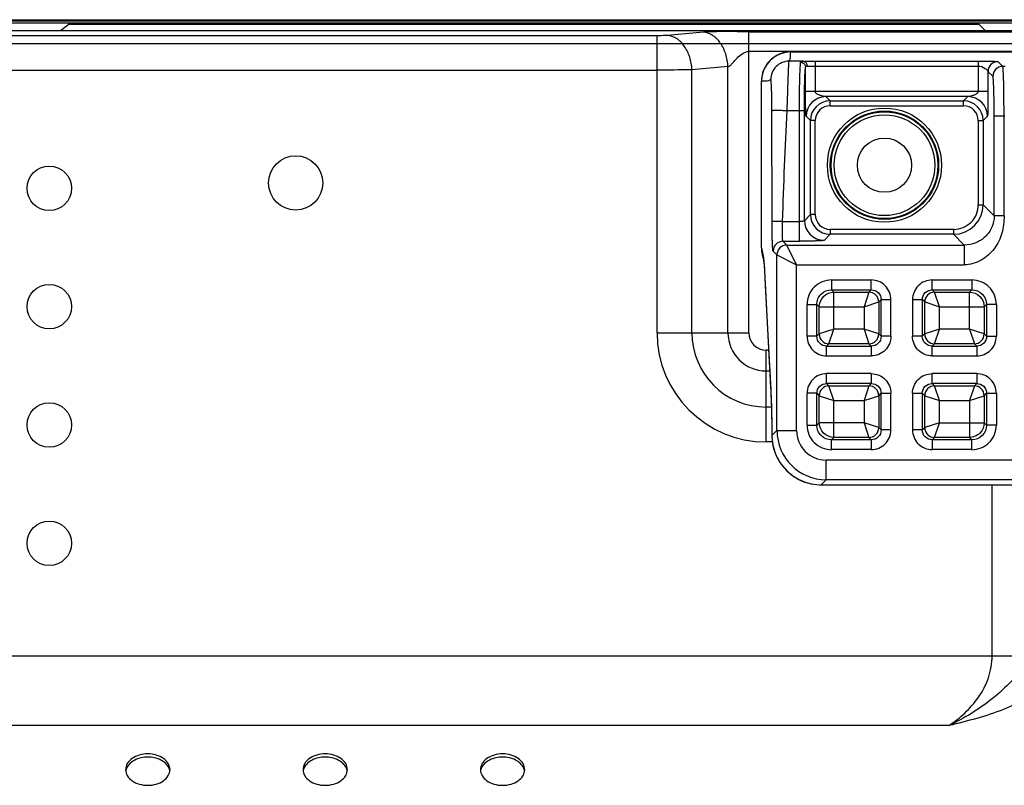
# Model space of a CAD drawing. Units: inches. Extents: x 0 to 46.8, y 0 to 33.1.
# Drawn here: x 41.9 to 43.1, y 17.8 to 18.7 of the extents above; entities that cross this region are included whole.
import ezdxf

# ---------------------------------------------------------------- set-up
doc = ezdxf.new("R2010")
doc.units = ezdxf.units.IN
doc.header["$LTSCALE"] = 2.574606
doc.header["$MEASUREMENT"] = 0
for name, color, linetype in [('3110T-1300A_DXF_CONTINUOUS_LINE', 7, 'CONTINUOUS'), ('7_ALL_FEATURES', 7, 'CONTINUOUS'), ('CF_TFT_28_1_DXF_CONTINUOUS_LINE', 7, 'CONTINUOUS'), ('MCK67910301_DXF_CONTINUOUS_LINE', 7, 'CONTINUOUS'), ('MEB62954701_DXF_CONTINUOUS_LINE', 7, 'CONTINUOUS')]:
    doc.layers.add(name, color=color, linetype=linetype)

msp = doc.modelspace()

# ---------------------------------------------------------------- linework, layer by layer
at = {"layer": '3110T-1300A_DXF_CONTINUOUS_LINE', "color": 7, "linetype": 'Continuous'}
for p, q in [((30.5778, 18.6995), (44.8857, 18.6995)), ((30.5778, 18.6959), (44.8857, 18.6959)), ((30.5837, 18.6983), (44.8798, 18.6983)), ((41.9324, 18.6865), (41.9442, 18.6959)), ((43.0407, 18.6863), (43.0311, 18.6959)), ((41.8532, 18.6865), (41.9324, 18.6865))]:
    msp.add_line(p, q, dxfattribs=at)
at = {"layer": '3110T-1300A_DXF_CONTINUOUS_LINE', "color": 9, "linetype": 'Continuous'}
msp.add_line((43.0317, 18.6953), (41.9435, 18.6953), dxfattribs=at)
at = {"layer": '7_ALL_FEATURES', "color": 6, "linetype": 'Continuous'}
msp.add_line((30.566, 18.6995), (44.8975, 18.6995), dxfattribs=at)
at = {"layer": '7_ALL_FEATURES', "color": 2, "linetype": 'Continuous'}
msp.add_line((44.8686, 18.6705), (30.582, 18.6705), dxfattribs=at)
at = {"layer": 'CF_TFT_28_1_DXF_CONTINUOUS_LINE', "color": 7, "linetype": 'Continuous'}
msp.add_line((41.942, 18.6941), (43.0329, 18.6941), dxfattribs=at)
at = {"layer": 'MCK67910301_DXF_CONTINUOUS_LINE', "color": 7, "linetype": 'Continuous'}
msp.add_line((44.3076, 18.6863), (30.6983, 18.6863), dxfattribs=at)
at = {"layer": 'MCK67910301_DXF_CONTINUOUS_LINE', "color": 9, "linetype": 'Continuous'}
for p, q in [((44.3076, 18.6862), (30.6983, 18.6862)), ((42.703, 18.6845), (42.6598, 18.6807)), ((42.7573, 18.685), (44.8223, 18.685)), ((42.7573, 18.3245), (42.7573, 18.685)), ((42.6473, 18.6803), (40.8739, 18.6803)), ((42.6473, 18.3245), (42.6473, 18.6803)), ((44.8223, 18.6615), (42.7573, 18.6615)), ((40.8543, 18.6391), (42.6473, 18.6391)), ((42.7322, 18.6433), (42.689, 18.6395)), ((42.689, 18.3245), (42.689, 18.6395)), ((42.7322, 18.3245), (42.7322, 18.6433)), ((42.6473, 18.3245), (42.7573, 18.3245)), ((42.7809, 18.3037), (42.778, 18.3037)), ((42.778, 18.1937), (42.778, 18.3037)), ((42.7822, 18.2786), (42.778, 18.2786)), ((42.7842, 18.2355), (42.778, 18.2355)), ((42.7854, 18.1937), (42.778, 18.1937)), ((43.0488, 17.9376), (43.0488, 18.1424)), ((40.1442, 17.9376), (43.0906, 17.9376)), ((42.997, 17.854), (40.1442, 17.854))]:
    msp.add_line(p, q, dxfattribs=at)
at = {"layer": 'MCK67910301_DXF_CONTINUOUS_LINE', "color": 7, "linetype": 'Continuous'}
for centre, radius in [((42.2141, 18.504), 0.0325), ((41.9188, 18.4975), 0.0266), ((41.9188, 18.3558), 0.0266), ((41.9188, 18.214), 0.0266), ((41.9188, 18.0723), 0.0266)]:
    msp.add_circle(centre, radius, dxfattribs=at)
at = {"layer": 'MCK67910301_DXF_CONTINUOUS_LINE', "color": 9, "linetype": 'Continuous'}
for radius in [0.1308, 0.089, 0.0458, 0.0208]:
    msp.add_arc((42.778, 18.3245), radius, 180, 270, dxfattribs=at)
for points, knots in [([(42.6598, 18.6807), (42.6589, 18.6806), (42.6547, 18.6803), (42.6506, 18.6803), (42.6473, 18.6803)], [0, 0, 0, 0, 0.214483, 1, 1, 1, 1]), ([(42.689, 18.6395), (42.6888, 18.6447), (42.6871, 18.6547), (42.6808, 18.6678), (42.6716, 18.6773), (42.6636, 18.6804), (42.6598, 18.6807)], [0, 0, 0, 0, 0.283641, 0.551227, 0.789684, 1, 1, 1, 1]), ([(42.7573, 18.685), (42.7479, 18.685), (42.7339, 18.6853), (42.7158, 18.6851), (42.707, 18.6848), (42.703, 18.6845)], [0, 0, 0, 0, 0.517753, 0.775062, 1, 1, 1, 1]), ([(42.7322, 18.6433), (42.732, 18.6484), (42.7302, 18.6584), (42.724, 18.6715), (42.7148, 18.6811), (42.7068, 18.6842), (42.703, 18.6845)], [0, 0, 0, 0, 0.283641, 0.551227, 0.789684, 1, 1, 1, 1]), ([(42.7322, 18.6433), (42.7333, 18.6435), (42.7354, 18.6449), (42.7388, 18.6485), (42.7431, 18.6536), (42.7491, 18.6591), (42.7545, 18.6615), (42.7573, 18.6615)], [0, 0, 0, 0, 0.104652, 0.223848, 0.476458, 0.736662, 1, 1, 1, 1]), ([(42.689, 18.6395), (42.686, 18.6394), (42.6721, 18.6392), (42.6582, 18.6391), (42.6473, 18.6391)], [0, 0, 0, 0, 0.214321, 1, 1, 1, 1]), ([(42.997, 17.854), (43.0037, 17.8585), (43.0167, 17.8686), (43.0334, 17.8875), (43.0457, 17.9108), (43.0488, 17.9286), (43.0488, 17.9376)], [0, 0, 0, 0, 0.236657, 0.481126, 0.735942, 1, 1, 1, 1]), ([(43.0905, 17.9309), (43.0852, 17.9224), (43.0723, 17.9064), (43.0497, 17.8858), (43.0244, 17.8681), (43.0062, 17.8584), (42.997, 17.854)], [0, 0, 0, 0, 0.245499, 0.49732, 0.749408, 1, 1, 1, 1]), ([(43.1155, 17.9058), (43.1008, 17.8911), (43.0716, 17.8754), (43.0302, 17.8621), (43.0081, 17.8566), (42.997, 17.854)], [0, 0, 0, 0, 0.477467, 0.736337, 1, 1, 1, 1])]:
    msp.add_open_spline(points, degree=3, knots=knots, dxfattribs=at)
at = {"layer": 'MCK67910301_DXF_CONTINUOUS_LINE', "color": 7, "linetype": 'Continuous'}
for points, knots in [([(42.0635, 17.8012), (42.0635, 17.8037), (42.0618, 17.809), (42.0557, 17.8152), (42.047, 17.8191), (42.0369, 17.8205), (42.0268, 17.8191), (42.0181, 17.8152), (42.0119, 17.809), (42.0103, 17.8037), (42.0103, 17.8012)], [0, 0, 0, 0, 0.104733, 0.222328, 0.356015, 0.5, 0.643985, 0.777672, 0.895267, 1, 1, 1, 1]), ([(42.2761, 17.8012), (42.2761, 17.8037), (42.2744, 17.809), (42.2683, 17.8152), (42.2596, 17.8191), (42.2495, 17.8205), (42.2394, 17.8191), (42.2307, 17.8152), (42.2245, 17.809), (42.2229, 17.8037), (42.2229, 17.8012)], [0, 0, 0, 0, 0.104733, 0.222328, 0.356015, 0.5, 0.643985, 0.777672, 0.895267, 1, 1, 1, 1]), ([(42.4887, 17.8012), (42.4887, 17.8037), (42.487, 17.809), (42.4809, 17.8152), (42.4722, 17.8191), (42.4621, 17.8205), (42.452, 17.8191), (42.4433, 17.8152), (42.4371, 17.809), (42.4355, 17.8037), (42.4355, 17.8012)], [0, 0, 0, 0, 0.104733, 0.222328, 0.356015, 0.5, 0.643985, 0.777672, 0.895267, 1, 1, 1, 1]), ([(42.0621, 17.8033), (42.0602, 17.8074), (42.0521, 17.8143), (42.0369, 17.8173), (42.0216, 17.8143), (42.0136, 17.8074), (42.0117, 17.8033)], [0, 0, 0, 0, 0.228465, 0.5, 0.771535, 1, 1, 1, 1]), ([(42.2747, 17.8033), (42.2728, 17.8074), (42.2647, 17.8143), (42.2495, 17.8173), (42.2342, 17.8143), (42.2261, 17.8074), (42.2243, 17.8033)], [0, 0, 0, 0, 0.228465, 0.5, 0.771535, 1, 1, 1, 1]), ([(42.4873, 17.8033), (42.4854, 17.8074), (42.4773, 17.8143), (42.4621, 17.8173), (42.4468, 17.8143), (42.4387, 17.8074), (42.4369, 17.8033)], [0, 0, 0, 0, 0.228465, 0.5, 0.771535, 1, 1, 1, 1]), ([(42.0103, 17.8012), (42.0103, 17.7987), (42.0119, 17.7934), (42.0181, 17.7872), (42.0268, 17.7833), (42.0369, 17.7819), (42.047, 17.7833), (42.0557, 17.7872), (42.0618, 17.7934), (42.0635, 17.7987), (42.0635, 17.8012)], [0, 0, 0, 0, 0.104733, 0.222328, 0.356015, 0.5, 0.643985, 0.777672, 0.895267, 1, 1, 1, 1]), ([(42.2229, 17.8012), (42.2229, 17.7987), (42.2245, 17.7934), (42.2307, 17.7872), (42.2394, 17.7833), (42.2495, 17.7819), (42.2596, 17.7833), (42.2683, 17.7872), (42.2744, 17.7934), (42.2761, 17.7987), (42.2761, 17.8012)], [0, 0, 0, 0, 0.104733, 0.222328, 0.356015, 0.5, 0.643985, 0.777672, 0.895267, 1, 1, 1, 1]), ([(42.4355, 17.8012), (42.4355, 17.7987), (42.4371, 17.7934), (42.4433, 17.7872), (42.452, 17.7833), (42.4621, 17.7819), (42.4722, 17.7833), (42.4809, 17.7872), (42.487, 17.7934), (42.4887, 17.7987), (42.4887, 17.8012)], [0, 0, 0, 0, 0.104733, 0.222328, 0.356015, 0.5, 0.643985, 0.777672, 0.895267, 1, 1, 1, 1])]:
    msp.add_open_spline(points, degree=3, knots=knots, dxfattribs=at)
for points in [[(42.0117, 17.8033), (42.0111, 17.8021), (42.0106, 17.8007), (42.0105, 17.7993)], [(42.0633, 17.7993), (42.0631, 17.8007), (42.0627, 17.8021), (42.0621, 17.8033)], [(42.2243, 17.8033), (42.2237, 17.8021), (42.2232, 17.8007), (42.223, 17.7993)], [(42.2759, 17.7993), (42.2757, 17.8007), (42.2753, 17.8021), (42.2747, 17.8033)], [(42.4369, 17.8033), (42.4363, 17.8021), (42.4358, 17.8007), (42.4356, 17.7993)], [(42.4885, 17.7993), (42.4883, 17.8007), (42.4879, 17.8021), (42.4873, 17.8033)]]:
    msp.add_open_spline(points, degree=3, dxfattribs=at)
at = {"layer": 'MEB62954701_DXF_CONTINUOUS_LINE', "color": 7, "linetype": 'Continuous'}
for p, q in [((42.8075, 18.6609), (43.0732, 18.6609)), ((42.7723, 18.426), (42.7723, 18.6257)), ((42.7733, 18.418), (42.7736, 18.4166)), ((42.7736, 18.4166), (42.7739, 18.4153)), ((42.7739, 18.4153), (42.7745, 18.4128)), ((42.7754, 18.4088), (42.7754, 18.4081)), ((42.7754, 18.4081), (42.7755, 18.4073)), ((42.7755, 18.4073), (42.7756, 18.4063)), ((42.7756, 18.4063), (42.7757, 18.4053)), ((42.7757, 18.4053), (42.7757, 18.4041)), ((42.7759, 18.4021), (42.776, 18.3991)), ((42.7811, 18.2992), (42.7834, 18.2567)), ((42.7837, 18.2507), (42.784, 18.2438)), ((42.784, 18.2438), (42.7842, 18.2362)), ((42.7842, 18.2362), (42.7844, 18.2278)), ((42.7844, 18.2278), (42.7846, 18.2188)), ((42.8439, 18.1424), (44.8027, 18.1424))]:
    msp.add_line(p, q, dxfattribs=at)
at = {"layer": 'MEB62954701_DXF_CONTINUOUS_LINE', "color": 9, "linetype": 'Continuous'}
for p, q in [((42.8224, 18.6497), (42.8054, 18.6497)), ((42.8224, 18.6497), (42.837, 18.6499)), ((42.837, 18.6499), (43.032, 18.6499)), ((42.837, 18.6133), (42.837, 18.6499)), ((43.032, 18.6499), (43.032, 18.6133)), ((43.0615, 18.6435), (43.0556, 18.6493)), ((42.8252, 18.6133), (42.8252, 18.6426)), ((42.8273, 18.6438), (42.837, 18.644)), ((42.837, 18.644), (43.032, 18.644)), ((43.0438, 18.6375), (43.0438, 18.6133)), ((43.0497, 18.6317), (43.0438, 18.6375)), ((43.0645, 18.6435), (43.0615, 18.6435)), ((43.0438, 18.6133), (42.8252, 18.6133)), ((43.0196, 18.6074), (42.8494, 18.6074)), ((42.8546, 18.6022), (42.8494, 18.6074)), ((42.8546, 18.6022), (43.0145, 18.6022)), ((42.8546, 18.5963), (42.8546, 18.6022)), ((43.0145, 18.6022), (43.0196, 18.6074)), ((43.0145, 18.5963), (43.0145, 18.6022)), ((42.7851, 18.4577), (42.7849, 18.5906)), ((42.8031, 18.5906), (42.8238, 18.5906)), ((42.8179, 18.4341), (42.8179, 18.5906)), ((42.8238, 18.4587), (42.8238, 18.5906)), ((42.8546, 18.5963), (43.0145, 18.5963)), ((42.831, 18.5786), (42.8258, 18.5838)), ((42.8369, 18.5786), (42.831, 18.5786)), ((42.831, 18.466), (42.831, 18.5786)), ((42.8369, 18.466), (42.8369, 18.5786)), ((43.0322, 18.5786), (43.0381, 18.5786)), ((43.0322, 18.5786), (43.0322, 18.4778)), ((43.0381, 18.5786), (43.0432, 18.5838)), ((43.0381, 18.5786), (43.0381, 18.4778)), ((43.0513, 18.5845), (43.0642, 18.5845)), ((43.0513, 18.4646), (43.0513, 18.5845)), ((43.0631, 18.4646), (43.0631, 18.5845)), ((43.0322, 18.4778), (43.0381, 18.4778)), ((43.0381, 18.4778), (43.0513, 18.4646)), ((42.7977, 18.4577), (42.8179, 18.4577)), ((42.831, 18.466), (42.8238, 18.4587)), ((42.8369, 18.466), (42.831, 18.466)), ((43.0631, 18.4646), (43.0513, 18.4646)), ((43.0027, 18.4483), (42.8546, 18.4483)), ((42.8546, 18.4483), (42.8546, 18.4424)), ((43.0027, 18.4483), (43.0027, 18.4424)), ((42.7981, 18.4341), (42.8179, 18.4341)), ((42.8027, 18.4295), (42.7981, 18.4341)), ((42.8546, 18.4424), (42.8474, 18.4351)), ((43.0027, 18.4424), (42.8546, 18.4424)), ((43.0027, 18.4424), (43.0155, 18.4295)), ((42.7723, 18.426), (42.774, 18.4184)), ((42.7909, 18.4177), (42.7863, 18.4223)), ((42.8027, 18.4295), (43.0155, 18.4295)), ((42.8145, 18.4059), (42.8027, 18.4295)), ((43.0155, 18.4295), (43.0155, 18.4059)), ((42.774, 18.4184), (42.7744, 18.4168)), ((42.7745, 18.4165), (42.7749, 18.4144)), ((42.7749, 18.4144), (42.7754, 18.41)), ((42.7909, 18.2074), (42.7909, 18.4177)), ((42.7909, 18.4177), (42.8145, 18.4059)), ((42.7756, 18.407), (42.7761, 18.3999)), ((42.7761, 18.3999), (42.7761, 18.3986)), ((42.7761, 18.3999), (42.7761, 18.3986)), ((42.7761, 18.3986), (42.7833, 18.259)), ((42.8145, 18.4059), (43.0155, 18.4059)), ((42.8145, 18.2074), (42.8145, 18.4059)), ((42.8564, 18.3877), (42.904, 18.3877)), ((42.8564, 18.3877), (42.8564, 18.3759)), ((42.904, 18.3759), (42.904, 18.3877)), ((42.9769, 18.3877), (43.0245, 18.3877)), ((42.9769, 18.3759), (42.9769, 18.3877)), ((43.0245, 18.3877), (43.0245, 18.3759)), ((42.8564, 18.3759), (42.904, 18.3759)), ((42.8564, 18.3759), (42.8592, 18.3731)), ((42.904, 18.3759), (42.9011, 18.3731)), ((42.9769, 18.3759), (43.0245, 18.3759)), ((42.9797, 18.3731), (42.9769, 18.3759)), ((43.0245, 18.3759), (43.0216, 18.3731)), ((42.8592, 18.3731), (42.9011, 18.3731)), ((42.8592, 18.3289), (42.8592, 18.3731)), ((42.9011, 18.3731), (42.8953, 18.3555)), ((42.9157, 18.3642), (42.9129, 18.3614)), ((42.9157, 18.3642), (42.9275, 18.3642)), ((42.9157, 18.3202), (42.9157, 18.3642)), ((42.9275, 18.3202), (42.9275, 18.3642)), ((42.9534, 18.3642), (42.9651, 18.3642)), ((42.9534, 18.3642), (42.9534, 18.3202)), ((42.9651, 18.3642), (42.9651, 18.3202)), ((42.968, 18.3614), (42.9651, 18.3642)), ((42.9797, 18.3731), (43.0216, 18.3731)), ((42.9856, 18.3555), (42.9797, 18.3731)), ((43.0216, 18.3289), (43.0216, 18.3731)), ((42.827, 18.3583), (42.8388, 18.3583)), ((42.827, 18.3202), (42.827, 18.3583)), ((42.8388, 18.3202), (42.8388, 18.3583)), ((42.8388, 18.3583), (42.8416, 18.3555)), ((42.8416, 18.3555), (42.8953, 18.3555)), ((42.8416, 18.323), (42.8416, 18.3555)), ((42.8953, 18.3555), (42.9129, 18.3614)), ((42.8953, 18.3555), (42.8953, 18.3289)), ((42.9129, 18.3614), (42.9129, 18.323)), ((42.968, 18.323), (42.968, 18.3614)), ((42.968, 18.3614), (42.9856, 18.3555)), ((42.9856, 18.3555), (43.0393, 18.3555)), ((42.9856, 18.3289), (42.9856, 18.3555)), ((43.0421, 18.3583), (43.0393, 18.3555)), ((43.0393, 18.3555), (43.0393, 18.323)), ((43.0539, 18.3583), (43.0421, 18.3583)), ((43.0421, 18.3583), (43.0421, 18.3202)), ((43.0539, 18.3583), (43.0539, 18.3202)), ((42.8592, 18.3289), (42.8416, 18.323)), ((42.8533, 18.3112), (42.8592, 18.3289)), ((42.8953, 18.3289), (42.8592, 18.3289)), ((42.8953, 18.3289), (42.9011, 18.3112)), ((42.9129, 18.323), (42.8953, 18.3289)), ((42.9856, 18.3289), (42.968, 18.323)), ((42.9797, 18.3112), (42.9856, 18.3289)), ((43.0216, 18.3289), (42.9856, 18.3289)), ((43.0216, 18.3289), (43.0275, 18.3112)), ((43.0393, 18.323), (43.0216, 18.3289)), ((42.8388, 18.3202), (42.827, 18.3202)), ((42.8416, 18.323), (42.8388, 18.3202)), ((42.9129, 18.323), (42.9157, 18.3202)), ((42.9275, 18.3202), (42.9157, 18.3202)), ((42.9651, 18.3202), (42.9534, 18.3202)), ((42.968, 18.323), (42.9651, 18.3202)), ((43.0421, 18.3202), (43.0393, 18.323)), ((43.0421, 18.3202), (43.0539, 18.3202)), ((42.8533, 18.3112), (42.8505, 18.3084)), ((42.8505, 18.3084), (42.904, 18.3084)), ((42.8505, 18.2967), (42.8505, 18.3084)), ((42.9011, 18.3112), (42.8533, 18.3112)), ((42.9011, 18.3112), (42.904, 18.3084)), ((42.904, 18.3084), (42.904, 18.2967)), ((42.9797, 18.3112), (42.9769, 18.3084)), ((42.9769, 18.3084), (43.0303, 18.3084)), ((42.9769, 18.2967), (42.9769, 18.3084)), ((43.0275, 18.3112), (42.9797, 18.3112)), ((43.0303, 18.3084), (43.0275, 18.3112)), ((43.0303, 18.3084), (43.0303, 18.2967)), ((42.8505, 18.2967), (42.904, 18.2967)), ((42.9769, 18.2967), (43.0303, 18.2967)), ((42.904, 18.2755), (42.8505, 18.2755)), ((42.8505, 18.2637), (42.8505, 18.2755)), ((42.904, 18.2755), (42.904, 18.2637)), ((43.0303, 18.2755), (42.9769, 18.2755)), ((42.9769, 18.2637), (42.9769, 18.2755)), ((43.0303, 18.2755), (43.0303, 18.2637)), ((42.7833, 18.259), (42.7834, 18.2583)), ((42.7834, 18.2574), (42.7835, 18.2565)), ((42.904, 18.2637), (42.8505, 18.2637)), ((42.8505, 18.2637), (42.8533, 18.2609)), ((42.8533, 18.2609), (42.9011, 18.2609)), ((42.8592, 18.2433), (42.8533, 18.2609)), ((42.9011, 18.2609), (42.8953, 18.2433)), ((42.9011, 18.2609), (42.904, 18.2637)), ((43.0303, 18.2637), (42.9769, 18.2637)), ((42.9797, 18.2609), (42.9769, 18.2637)), ((42.9797, 18.2609), (43.0275, 18.2609)), ((42.9856, 18.2433), (42.9797, 18.2609)), ((43.0275, 18.2609), (43.0216, 18.2433)), ((43.0275, 18.2609), (43.0303, 18.2637)), ((42.8388, 18.252), (42.827, 18.252)), ((42.827, 18.2139), (42.827, 18.252)), ((42.8388, 18.2139), (42.8388, 18.252)), ((42.8388, 18.252), (42.8416, 18.2491)), ((42.8416, 18.2167), (42.8416, 18.2491)), ((42.8416, 18.2491), (42.8592, 18.2433)), ((42.8953, 18.2433), (42.9129, 18.2491)), ((42.9129, 18.2491), (42.9157, 18.252)), ((42.9129, 18.2491), (42.9129, 18.2108)), ((42.9157, 18.252), (42.9275, 18.252)), ((42.9157, 18.208), (42.9157, 18.252)), ((42.9275, 18.208), (42.9275, 18.252)), ((42.9534, 18.252), (42.9651, 18.252)), ((42.9534, 18.252), (42.9534, 18.208)), ((42.9651, 18.252), (42.9651, 18.208)), ((42.968, 18.2491), (42.9651, 18.252)), ((42.968, 18.2108), (42.968, 18.2491)), ((42.968, 18.2491), (42.9856, 18.2433)), ((43.0216, 18.2433), (43.0393, 18.2491)), ((43.0393, 18.2491), (43.0421, 18.252)), ((43.0393, 18.2491), (43.0393, 18.2167)), ((43.0421, 18.252), (43.0539, 18.252)), ((43.0421, 18.252), (43.0421, 18.2139)), ((43.0539, 18.252), (43.0539, 18.2139)), ((42.8592, 18.2433), (42.8953, 18.2433)), ((42.8592, 18.199), (42.8592, 18.2433)), ((42.8953, 18.2433), (42.8953, 18.2167)), ((42.9856, 18.2433), (43.0216, 18.2433)), ((42.9856, 18.2167), (42.9856, 18.2433)), ((43.0216, 18.2433), (43.0216, 18.199)), ((42.827, 18.2139), (42.8388, 18.2139)), ((42.8388, 18.2139), (42.8416, 18.2167)), ((42.8953, 18.2167), (42.8416, 18.2167)), ((42.8953, 18.2167), (42.9011, 18.199)), ((42.9129, 18.2108), (42.8953, 18.2167)), ((42.9129, 18.2108), (42.9157, 18.208)), ((42.9651, 18.208), (42.968, 18.2108)), ((42.9856, 18.2167), (42.968, 18.2108)), ((42.9797, 18.199), (42.9856, 18.2167)), ((42.9856, 18.2167), (43.0393, 18.2167)), ((43.0393, 18.2167), (43.0421, 18.2139)), ((43.0539, 18.2139), (43.0421, 18.2139)), ((42.7909, 18.2074), (42.7848, 18.2013)), ((42.7848, 18.2013), (42.7848, 18.2012)), ((42.7909, 18.2074), (42.8145, 18.2074)), ((42.8564, 18.1962), (42.8592, 18.199)), ((42.9011, 18.199), (42.8592, 18.199)), ((42.9011, 18.199), (42.904, 18.1962)), ((42.9275, 18.208), (42.9157, 18.208)), ((42.9651, 18.208), (42.9534, 18.208)), ((42.9769, 18.1962), (42.9797, 18.199)), ((43.0216, 18.199), (42.9797, 18.199)), ((43.0216, 18.199), (43.0245, 18.1962)), ((42.904, 18.1962), (42.8564, 18.1962)), ((42.8564, 18.1845), (42.8564, 18.1962)), ((42.904, 18.1962), (42.904, 18.1845)), ((43.0245, 18.1962), (42.9769, 18.1962)), ((42.9769, 18.1962), (42.9769, 18.1845)), ((43.0245, 18.1845), (43.0245, 18.1962)), ((42.904, 18.1845), (42.8564, 18.1845)), ((43.0245, 18.1845), (42.9769, 18.1845)), ((42.7932, 18.1712), (42.7932, 18.1712)), ((44.7967, 18.172), (42.8499, 18.172)), ((42.8499, 18.1484), (42.8499, 18.172)), ((42.8499, 18.1484), (42.8439, 18.1424)), ((42.8439, 18.1424), (42.8439, 18.1424)), ((44.7967, 18.1484), (42.8499, 18.1484))]:
    msp.add_line(p, q, dxfattribs=at)
at = {"layer": 'MEB62954701_DXF_CONTINUOUS_LINE', "color": 7, "linetype": 'Continuous'}
for points in [[(42.8075, 18.6609), (42.8068, 18.6609), (42.8044, 18.6607), (42.8019, 18.6604), (42.7995, 18.66), (42.7972, 18.6593), (42.7948, 18.6585), (42.7926, 18.6575), (42.7904, 18.6564), (42.7883, 18.6551), (42.7863, 18.6537), (42.7844, 18.6522), (42.7826, 18.6505), (42.7809, 18.6487), (42.7793, 18.6468), (42.7779, 18.6448), (42.7767, 18.6426), (42.7756, 18.6405), (42.7746, 18.6382), (42.7738, 18.6359), (42.7732, 18.6335), (42.7727, 18.6311), (42.7725, 18.6286), (42.7723, 18.6262), (42.7723, 18.6257)], [(42.7723, 18.426), (42.7723, 18.4254), (42.7725, 18.4229), (42.7728, 18.4204), (42.7733, 18.418)], [(42.7745, 18.4128), (42.7747, 18.4119), (42.775, 18.4108), (42.7753, 18.4097)], [(42.7752, 18.4103), (42.7752, 18.4103), (42.7752, 18.4102), (42.7752, 18.4101), (42.7752, 18.41), (42.7753, 18.4098), (42.7753, 18.4096), (42.7753, 18.4094), (42.7753, 18.4091), (42.7754, 18.4088)], [(42.7757, 18.4041), (42.7758, 18.4028), (42.7759, 18.4021)], [(42.776, 18.3991), (42.7769, 18.3816), (42.7811, 18.2992)], [(42.7834, 18.2567), (42.7836, 18.2539), (42.7837, 18.2507)], [(42.7846, 18.2188), (42.7848, 18.2043), (42.7848, 18.2012)], [(42.7848, 18.2012), (42.7848, 18.2004), (42.785, 18.1974), (42.7853, 18.1945), (42.7857, 18.1916), (42.7863, 18.1887), (42.787, 18.1858), (42.7878, 18.183), (42.7889, 18.1802), (42.79, 18.1774), (42.7913, 18.1747), (42.7927, 18.1721), (42.7932, 18.1712)], [(42.7932, 18.1712), (42.794, 18.1699), (42.7961, 18.1669), (42.7983, 18.164), (42.8006, 18.1613), (42.8032, 18.1587), (42.8058, 18.1563), (42.8087, 18.1541), (42.8116, 18.152), (42.8147, 18.1501), (42.8179, 18.1484), (42.8212, 18.1469), (42.8245, 18.1457), (42.828, 18.1446), (42.8315, 18.1437), (42.835, 18.1431), (42.8386, 18.1426), (42.8422, 18.1424), (42.8439, 18.1424)]]:
    msp.add_lwpolyline(points, dxfattribs=at)
at = {"layer": 'MEB62954701_DXF_CONTINUOUS_LINE', "color": 9, "linetype": 'Continuous'}
for radius in [0.0684, 0.0649, 0.064, 0.0604]:
    msp.add_circle((42.9198, 18.5252), radius, dxfattribs=at)
at = {"layer": 'MEB62954701_DXF_CONTINUOUS_LINE', "color": 7, "linetype": 'Continuous'}
msp.add_circle((42.9198, 18.5252), 0.0325, dxfattribs=at)
at = {"layer": 'MEB62954701_DXF_CONTINUOUS_LINE', "color": 9, "linetype": 'Continuous'}
for centre, radius, start, end in [((42.8075, 18.6257), 0.0351, 92.1098, 178.0883), ((42.8075, 18.6258), 0.0351, 90, 92.1161), ((42.8054, 18.6278), 0.0219, 89.9546, 180.0454), ((43.0557, 18.6375), 0.0118, 90.0842, 179.9158), ((43.0615, 18.6317), 0.0118, 90.0842, 179.9158), ((42.8074, 18.6257), 0.0351, 178.0814, 179.9983), ((42.8495, 18.5837), 0.0236, 90.0848, 179.9142), ((42.8546, 18.5786), 0.0236, 90.0102, 179.9898), ((43.0145, 18.5786), 0.0236, 0.0102, 89.9898), ((43.0196, 18.5837), 0.0236, 0.0848, 89.9152), ((42.8546, 18.5786), 0.0177, 89.9856, 180.0144), ((43.0145, 18.5786), 0.0177, 359.9856, 90.0144), ((43.0027, 18.4778), 0.0354, 270.0026, 359.9974), ((43.0027, 18.4778), 0.0295, 269.9877, 0.0123), ((42.8474, 18.4588), 0.0236, 180.0848, 269.9152), ((42.8546, 18.466), 0.0236, 180.0102, 269.9898), ((42.8546, 18.466), 0.0177, 179.9856, 270.0144), ((42.7982, 18.4223), 0.0118, 90.0842, 179.9158), ((42.8077, 18.426), 0.0354, 179.9584, 182.0421), ((42.8078, 18.426), 0.0355, 182.0419, 188.0729), ((42.8077, 18.426), 0.0354, 188.0733, 189.4322), ((42.8027, 18.4177), 0.0118, 90.0842, 179.9158), ((42.8076, 18.426), 0.0353, 189.4332, 195.4706), ((42.7951, 18.4225), 0.0214, 195.5374, 196.2795), ((42.8028, 18.4164), 0.0283, 179.7653, 183.5592), ((42.803, 18.4164), 0.0285, 183.5585, 191.1092), ((42.8029, 18.4164), 0.0284, 191.1161, 192.8545), ((42.6042, 18.3952), 0.1718, 4.3746, 4.9443), ((42.5579, 18.3916), 0.2183, 4.0613, 4.384), ((42.8564, 18.3583), 0.0294, 89.9209, 180.0792), ((43.0245, 18.3583), 0.0294, 359.9209, 90.0792), ((42.3325, 18.2339), 0.4516, 2.9753, 3.1883), ((42.8564, 18.2138), 0.0294, 179.9209, 270.0792), ((43.0245, 18.2138), 0.0294, 269.9208, 0.0791), ((42.844, 18.2017), 0.0591, 180.4244, 181.7685), ((42.8446, 18.2018), 0.0598, 181.815, 209.0224), ((42.85, 18.2074), 0.059, 180.0255, 269.9745), ((42.8499, 18.2074), 0.0354, 179.9864, 270.0136), ((42.8447, 18.2018), 0.0599, 209.0163, 210.7466), ((42.844, 18.2014), 0.059, 210.7471, 268.0211), ((42.844, 18.2015), 0.0591, 268.0146, 269.9859)]:
    msp.add_arc(centre, radius, start, end, dxfattribs=at)
for points, knots in [([(42.8054, 18.6497), (42.8061, 18.6505), (42.8071, 18.6523), (42.8074, 18.6553), (42.8072, 18.6581), (42.8074, 18.6599), (42.8075, 18.6609)], [0, 0, 0, 0, 0.272719, 0.516769, 0.758157, 1, 1, 1, 1]), ([(42.8031, 18.5906), (42.8034, 18.598), (42.8038, 18.6087), (42.8042, 18.6224), (42.8045, 18.6312), (42.8048, 18.6384), (42.805, 18.6434), (42.8051, 18.6465), (42.8052, 18.648), (42.8053, 18.649), (42.8054, 18.6495), (42.8054, 18.6497)], [0, 0, 0, 0, 0.374628, 0.544692, 0.694759, 0.819314, 0.913785, 0.948612, 0.974718, 0.991879, 1, 1, 1, 1]), ([(42.8179, 18.5906), (42.8179, 18.5972), (42.8179, 18.6096), (42.8182, 18.6263), (42.8186, 18.639), (42.819, 18.6459), (42.8193, 18.6484)], [0, 0, 0, 0, 0.340644, 0.642409, 0.870825, 1, 1, 1, 1]), ([(42.8193, 18.6484), (42.8193, 18.6486), (42.8196, 18.6491), (42.8208, 18.6495), (42.8218, 18.6496), (42.8224, 18.6497)], [0, 0, 0, 0, 0.163084, 0.488618, 1, 1, 1, 1]), ([(42.8193, 18.6484), (42.8208, 18.6484), (42.8239, 18.6471), (42.8252, 18.6441), (42.8252, 18.6426)], [0, 0, 0, 0, 0.503866, 1, 1, 1, 1]), ([(42.8224, 18.6497), (42.8237, 18.6496), (42.8264, 18.6481), (42.8272, 18.6452), (42.8273, 18.6438)], [0, 0, 0, 0, 0.467608, 1, 1, 1, 1]), ([(43.032, 18.6499), (43.0347, 18.6499), (43.0386, 18.6499), (43.0438, 18.6499), (43.0473, 18.6498), (43.0504, 18.6497), (43.0528, 18.6496), (43.0545, 18.6495), (43.0553, 18.6494), (43.0556, 18.6494), (43.0556, 18.6493)], [0, 0, 0, 0, 0.338521, 0.500395, 0.650545, 0.783115, 0.891547, 0.967498, 0.989885, 1, 1, 1, 1]), ([(42.8238, 18.5906), (42.8238, 18.5965), (42.8238, 18.6077), (42.8241, 18.6228), (42.8245, 18.6342), (42.8249, 18.6404), (42.8252, 18.6426)], [0, 0, 0, 0, 0.340626, 0.642377, 0.870803, 1, 1, 1, 1]), ([(42.8252, 18.6426), (42.8253, 18.6429), (42.8259, 18.6437), (42.8267, 18.6437), (42.8273, 18.6438)], [0, 0, 0, 0, 0.39507, 1, 1, 1, 1]), ([(43.032, 18.644), (43.035, 18.644), (43.0395, 18.6423), (43.0431, 18.639), (43.0438, 18.6375)], [0, 0, 0, 0, 0.633099, 1, 1, 1, 1]), ([(43.0631, 18.5845), (43.0631, 18.5918), (43.063, 18.6026), (43.0629, 18.6162), (43.0627, 18.625), (43.0624, 18.6322), (43.0622, 18.6372), (43.062, 18.6403), (43.0619, 18.6418), (43.0617, 18.6428), (43.0616, 18.6433), (43.0615, 18.6435)], [0, 0, 0, 0, 0.374487, 0.544468, 0.694445, 0.818927, 0.913367, 0.948207, 0.97436, 0.991622, 1, 1, 1, 1]), ([(42.7835, 18.6278), (42.7827, 18.6271), (42.7809, 18.6261), (42.7779, 18.6258), (42.7751, 18.626), (42.7733, 18.6259), (42.7723, 18.6257)], [0, 0, 0, 0, 0.272719, 0.516769, 0.758157, 1, 1, 1, 1]), ([(42.7849, 18.5906), (42.7849, 18.5955), (42.7849, 18.6024), (42.7847, 18.6113), (42.7845, 18.6169), (42.7843, 18.6213), (42.7841, 18.625), (42.7839, 18.6263), (42.7837, 18.6279), (42.7835, 18.6278)], [0, 0, 0, 0, 0.388611, 0.562674, 0.714555, 0.838449, 0.929444, 0.983813, 1, 1, 1, 1]), ([(43.0513, 18.5845), (43.0513, 18.5904), (43.0512, 18.5989), (43.051, 18.6099), (43.0509, 18.6169), (43.0506, 18.6227), (43.0504, 18.6267), (43.0502, 18.6291), (43.0501, 18.6304), (43.0499, 18.6311), (43.0498, 18.6316), (43.0497, 18.6317)], [0, 0, 0, 0, 0.374297, 0.544192, 0.694096, 0.818531, 0.912964, 0.947827, 0.974033, 0.991392, 1, 1, 1, 1]), ([(42.8258, 18.5838), (42.8257, 18.5839), (42.8257, 18.5843), (42.8256, 18.585), (42.8256, 18.5861), (42.8255, 18.5881), (42.8254, 18.5911), (42.8253, 18.5951), (42.8253, 18.5994), (42.8252, 18.6055), (42.8252, 18.6102), (42.8252, 18.6133)], [0, 0, 0, 0, 0.011101, 0.037167, 0.076087, 0.12506, 0.243827, 0.38055, 0.528481, 0.683234, 1, 1, 1, 1]), ([(42.8494, 18.6074), (42.8484, 18.6076), (42.8461, 18.6078), (42.8426, 18.6087), (42.8393, 18.61), (42.837, 18.612), (42.837, 18.6133)], [0, 0, 0, 0, 0.222638, 0.48042, 0.740361, 1, 1, 1, 1]), ([(43.032, 18.6133), (43.032, 18.612), (43.0298, 18.61), (43.0265, 18.6087), (43.023, 18.6078), (43.0207, 18.6076), (43.0196, 18.6074)], [0, 0, 0, 0, 0.259534, 0.519372, 0.777056, 1, 1, 1, 1]), ([(43.0438, 18.6133), (43.0438, 18.6102), (43.0438, 18.6055), (43.0438, 18.5994), (43.0437, 18.5951), (43.0437, 18.5911), (43.0436, 18.5881), (43.0435, 18.5861), (43.0434, 18.585), (43.0433, 18.5843), (43.0433, 18.5839), (43.0432, 18.5838)], [0, 0, 0, 0, 0.316766, 0.471518, 0.61945, 0.756174, 0.874941, 0.923914, 0.962833, 0.988898, 1, 1, 1, 1]), ([(42.7849, 18.5906), (42.785, 18.5908), (42.7856, 18.5908), (42.7867, 18.591), (42.7884, 18.591), (42.7906, 18.5911), (42.7933, 18.591), (42.7976, 18.5909), (42.8009, 18.5908), (42.8031, 18.5906)], [0, 0, 0, 0, 0.026741, 0.087893, 0.18225, 0.306552, 0.456312, 0.62603, 1, 1, 1, 1]), ([(42.7977, 18.4577), (42.7961, 18.4578), (42.7932, 18.4579), (42.7898, 18.4579), (42.7875, 18.4579), (42.7863, 18.4579), (42.7856, 18.4578), (42.7852, 18.4578), (42.7851, 18.4577)], [0, 0, 0, 0, 0.374537, 0.694475, 0.818943, 0.913349, 0.974323, 1, 1, 1, 1]), ([(42.7863, 18.4223), (42.7861, 18.4226), (42.7861, 18.4237), (42.7858, 18.4257), (42.7856, 18.4291), (42.7854, 18.4334), (42.7853, 18.4387), (42.7852, 18.4469), (42.7851, 18.4533), (42.7851, 18.4577)], [0, 0, 0, 0, 0.025821, 0.086739, 0.180992, 0.305232, 0.454959, 0.624759, 1, 1, 1, 1]), ([(42.7981, 18.4341), (42.798, 18.4343), (42.7979, 18.4351), (42.7977, 18.4364), (42.7976, 18.4386), (42.7974, 18.4415), (42.7974, 18.445), (42.7974, 18.4505), (42.7976, 18.4548), (42.7977, 18.4577)], [0, 0, 0, 0, 0.026654, 0.087825, 0.182194, 0.306501, 0.456266, 0.626017, 1, 1, 1, 1]), ([(42.8238, 18.4587), (42.8237, 18.4585), (42.823, 18.4582), (42.8218, 18.458), (42.82, 18.4578), (42.8186, 18.4577), (42.8179, 18.4577)], [0, 0, 0, 0, 0.103427, 0.320927, 0.633841, 1, 1, 1, 1]), ([(43.0631, 18.4646), (43.0631, 18.4576), (43.0618, 18.4435), (43.0523, 18.4243), (43.0364, 18.4101), (43.0224, 18.4059), (43.0155, 18.4059)], [0, 0, 0, 0, 0.25083, 0.50106, 0.750993, 1, 1, 1, 1]), ([(43.0513, 18.4646), (43.0513, 18.4599), (43.0494, 18.4505), (43.0413, 18.4389), (43.0294, 18.4313), (43.0201, 18.4295), (43.0155, 18.4295)], [0, 0, 0, 0, 0.253793, 0.502049, 0.748281, 1, 1, 1, 1]), ([(42.8474, 18.4351), (42.8472, 18.435), (42.8462, 18.4349), (42.8445, 18.4347), (42.8417, 18.4346), (42.8381, 18.4344), (42.8337, 18.4343), (42.8269, 18.4342), (42.8215, 18.4341), (42.8179, 18.4341)], [0, 0, 0, 0, 0.025848, 0.086914, 0.181361, 0.305811, 0.455737, 0.625651, 1, 1, 1, 1]), ([(42.9275, 18.3642), (42.9275, 18.3702), (42.9225, 18.3827), (42.91, 18.3877), (42.904, 18.3877)], [0, 0, 0, 0, 0.500002, 1, 1, 1, 1]), ([(42.9769, 18.3877), (42.9709, 18.3877), (42.9584, 18.3827), (42.9534, 18.3702), (42.9534, 18.3642)], [0, 0, 0, 0, 0.499999, 1, 1, 1, 1]), ([(42.8388, 18.3583), (42.8387, 18.3628), (42.8425, 18.3722), (42.8519, 18.3759), (42.8564, 18.3759)], [0, 0, 0, 0, 0.499999, 1, 1, 1, 1]), ([(42.904, 18.3759), (42.907, 18.3759), (42.9133, 18.3735), (42.9157, 18.3672), (42.9157, 18.3642)], [0, 0, 0, 0, 0.5, 1, 1, 1, 1]), ([(42.9651, 18.3642), (42.9651, 18.3672), (42.9676, 18.3735), (42.9739, 18.3759), (42.9769, 18.3759)], [0, 0, 0, 0, 0.5, 1, 1, 1, 1]), ([(43.0245, 18.3759), (43.029, 18.3759), (43.0384, 18.3722), (43.0421, 18.3628), (43.0421, 18.3583)], [0, 0, 0, 0, 0.499999, 1, 1, 1, 1]), ([(42.9129, 18.3614), (42.9129, 18.3643), (42.9104, 18.3706), (42.9041, 18.3731), (42.9011, 18.3731)], [0, 0, 0, 0, 0.5, 1, 1, 1, 1]), ([(42.9797, 18.3731), (42.9767, 18.3731), (42.9705, 18.3706), (42.968, 18.3643), (42.968, 18.3614)], [0, 0, 0, 0, 0.5, 1, 1, 1, 1]), ([(42.827, 18.3202), (42.827, 18.3142), (42.832, 18.3017), (42.8445, 18.2967), (42.8505, 18.2967)], [0, 0, 0, 0, 0.499999, 1, 1, 1, 1]), ([(42.8505, 18.3084), (42.8475, 18.3084), (42.8412, 18.3109), (42.8387, 18.3172), (42.8388, 18.3202)], [0, 0, 0, 0, 0.5, 1, 1, 1, 1]), ([(42.8416, 18.323), (42.8416, 18.32), (42.8441, 18.3138), (42.8503, 18.3113), (42.8533, 18.3112)], [0, 0, 0, 0, 0.5, 1, 1, 1, 1]), ([(42.9011, 18.3112), (42.9041, 18.3112), (42.9104, 18.3138), (42.9129, 18.32), (42.9129, 18.323)], [0, 0, 0, 0, 0.5, 1, 1, 1, 1]), ([(42.9157, 18.3202), (42.9157, 18.3172), (42.9133, 18.3109), (42.907, 18.3084), (42.904, 18.3084)], [0, 0, 0, 0, 0.5, 1, 1, 1, 1]), ([(42.9275, 18.3202), (42.9275, 18.3142), (42.9225, 18.3017), (42.91, 18.2967), (42.904, 18.2967)], [0, 0, 0, 0, 0.5, 1, 1, 1, 1]), ([(42.9769, 18.2967), (42.9709, 18.2967), (42.9584, 18.3017), (42.9534, 18.3142), (42.9534, 18.3202)], [0, 0, 0, 0, 0.5, 1, 1, 1, 1]), ([(42.9769, 18.3084), (42.9739, 18.3084), (42.9676, 18.3109), (42.9651, 18.3172), (42.9651, 18.3202)], [0, 0, 0, 0, 0.5, 1, 1, 1, 1]), ([(42.968, 18.323), (42.968, 18.32), (42.9705, 18.3138), (42.9767, 18.3113), (42.9797, 18.3112)], [0, 0, 0, 0, 0.5, 1, 1, 1, 1]), ([(43.0275, 18.3112), (43.0305, 18.3112), (43.0367, 18.3138), (43.0393, 18.32), (43.0393, 18.323)], [0, 0, 0, 0, 0.5, 1, 1, 1, 1]), ([(43.0421, 18.3202), (43.0421, 18.3172), (43.0397, 18.3109), (43.0333, 18.3084), (43.0303, 18.3084)], [0, 0, 0, 0, 0.5, 1, 1, 1, 1]), ([(43.0303, 18.2967), (43.0363, 18.2967), (43.0489, 18.3017), (43.0539, 18.3142), (43.0539, 18.3202)], [0, 0, 0, 0, 0.500002, 1, 1, 1, 1]), ([(42.8505, 18.2755), (42.8445, 18.2755), (42.832, 18.2705), (42.827, 18.258), (42.827, 18.252)], [0, 0, 0, 0, 0.500002, 1, 1, 1, 1]), ([(42.904, 18.2755), (42.91, 18.2755), (42.9225, 18.2705), (42.9275, 18.258), (42.9275, 18.252)], [0, 0, 0, 0, 0.5, 1, 1, 1, 1]), ([(42.9534, 18.252), (42.9534, 18.258), (42.9584, 18.2705), (42.9709, 18.2755), (42.9769, 18.2755)], [0, 0, 0, 0, 0.5, 1, 1, 1, 1]), ([(43.0539, 18.252), (43.0539, 18.258), (43.0489, 18.2705), (43.0363, 18.2755), (43.0303, 18.2755)], [0, 0, 0, 0, 0.499999, 1, 1, 1, 1]), ([(42.7835, 18.2565), (42.7837, 18.2528), (42.7844, 18.2344), (42.7847, 18.216), (42.7848, 18.2013)], [0, 0, 0, 0, 0.19923, 1, 1, 1, 1]), ([(42.8388, 18.252), (42.8387, 18.255), (42.8412, 18.2613), (42.8475, 18.2637), (42.8505, 18.2637)], [0, 0, 0, 0, 0.5, 1, 1, 1, 1]), ([(42.8533, 18.2609), (42.8503, 18.2609), (42.8441, 18.2584), (42.8416, 18.2521), (42.8416, 18.2491)], [0, 0, 0, 0, 0.5, 1, 1, 1, 1]), ([(42.9129, 18.2491), (42.9129, 18.2521), (42.9104, 18.2584), (42.9041, 18.2609), (42.9011, 18.2609)], [0, 0, 0, 0, 0.5, 1, 1, 1, 1]), ([(42.904, 18.2637), (42.907, 18.2637), (42.9133, 18.2613), (42.9157, 18.255), (42.9157, 18.252)], [0, 0, 0, 0, 0.5, 1, 1, 1, 1]), ([(42.9651, 18.252), (42.9651, 18.255), (42.9676, 18.2613), (42.9739, 18.2637), (42.9769, 18.2637)], [0, 0, 0, 0, 0.5, 1, 1, 1, 1]), ([(42.9797, 18.2609), (42.9767, 18.2609), (42.9705, 18.2584), (42.968, 18.2521), (42.968, 18.2491)], [0, 0, 0, 0, 0.5, 1, 1, 1, 1]), ([(43.0393, 18.2491), (43.0393, 18.2521), (43.0367, 18.2584), (43.0305, 18.2609), (43.0275, 18.2609)], [0, 0, 0, 0, 0.5, 1, 1, 1, 1]), ([(43.0303, 18.2637), (43.0333, 18.2637), (43.0397, 18.2613), (43.0421, 18.255), (43.0421, 18.252)], [0, 0, 0, 0, 0.5, 1, 1, 1, 1]), ([(42.8564, 18.1962), (42.8519, 18.1962), (42.8425, 18.1999), (42.8387, 18.2094), (42.8388, 18.2139)], [0, 0, 0, 0, 0.499999, 1, 1, 1, 1]), ([(42.9011, 18.199), (42.9041, 18.199), (42.9104, 18.2016), (42.9129, 18.2078), (42.9129, 18.2108)], [0, 0, 0, 0, 0.5, 1, 1, 1, 1]), ([(42.968, 18.2108), (42.968, 18.2078), (42.9705, 18.2016), (42.9767, 18.199), (42.9797, 18.199)], [0, 0, 0, 0, 0.5, 1, 1, 1, 1]), ([(43.0421, 18.2139), (43.0421, 18.2094), (43.0384, 18.1999), (43.029, 18.1962), (43.0245, 18.1962)], [0, 0, 0, 0, 0.500001, 1, 1, 1, 1]), ([(42.9157, 18.208), (42.9157, 18.205), (42.9133, 18.1987), (42.907, 18.1962), (42.904, 18.1962)], [0, 0, 0, 0, 0.5, 1, 1, 1, 1]), ([(42.904, 18.1845), (42.91, 18.1845), (42.9225, 18.1895), (42.9275, 18.202), (42.9275, 18.208)], [0, 0, 0, 0, 0.499999, 1, 1, 1, 1]), ([(42.9534, 18.208), (42.9534, 18.202), (42.9584, 18.1895), (42.9709, 18.1845), (42.9769, 18.1845)], [0, 0, 0, 0, 0.500002, 1, 1, 1, 1]), ([(42.9769, 18.1962), (42.9739, 18.1962), (42.9676, 18.1987), (42.9651, 18.205), (42.9651, 18.208)], [0, 0, 0, 0, 0.5, 1, 1, 1, 1])]:
    msp.add_open_spline(points, degree=3, knots=knots, dxfattribs=at)
for points in [[(42.7977, 18.4577), (42.7992, 18.5021), (42.8007, 18.5464), (42.8031, 18.5906)], [(42.8416, 18.3555), (42.8416, 18.36), (42.8454, 18.3693), (42.8547, 18.3731), (42.8592, 18.3731)], [(43.0216, 18.3731), (43.0261, 18.3731), (43.0355, 18.3693), (43.0393, 18.36), (43.0393, 18.3555)], [(42.8592, 18.199), (42.8547, 18.1991), (42.8454, 18.2029), (42.8416, 18.2122), (42.8416, 18.2167)], [(43.0393, 18.2167), (43.0393, 18.2122), (43.0355, 18.2029), (43.0261, 18.1991), (43.0216, 18.199)]]:
    msp.add_open_spline(points, degree=3, dxfattribs=at)

doc.saveas('drawing.dxf')
